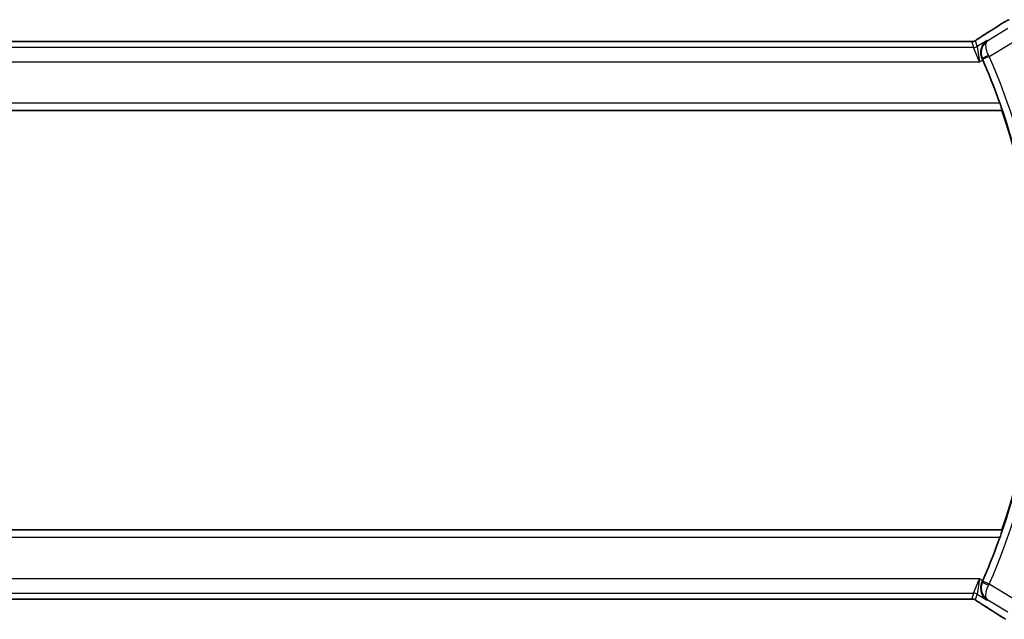
# Model space of a CAD drawing. Units: millimetres. Extents: x 29 to 4174, y 16 to 718.
# Drawn here: x 1255 to 1324, y 606 to 648 of the extents above; entities that cross this region are included whole.
import ezdxf

# ---------------------------------------------------------------- set-up
doc = ezdxf.new("R2010")
doc.units = ezdxf.units.MM
doc.header["$LTSCALE"] = 2
doc.layers.add('Visible (ISO)', color=7, linetype='Continuous', lineweight=35)
doc.layers.add('Visible Narrow (ISO)', color=7, linetype='Continuous', lineweight=25)

msp = doc.modelspace()

# ---------------------------------------------------------------- linework, layer by layer
at = {"layer": 'Visible (ISO)'}
for p, q in [((1321.0313, 646.6623), (1207.3852, 646.6623)), ((1323.7322, 641.8136), (1323.7193, 641.7955)), ((1204.6602, 641.7955), (1323.7193, 641.7955)), ((1323.7193, 612.2955), (1204.6602, 612.2955)), ((1323.7322, 612.2775), (1323.7193, 612.2955)), ((1207.3852, 607.4287), (1321.0313, 607.4287))]:
    msp.add_line(p, q, dxfattribs=at)
for radius, start, end in [(45.5903, 19.565898, 23.699587), (45.5554, 341.108207, 18.891793), (45.5903, 336.300413, 340.434102)]:
    msp.add_arc((1280.618, 627.0455), radius, start, end, dxfattribs=at)
for centre, major_axis, ratio, start_param, end_param in [((1322.8467, 646.4128), (-0.4264, 0.6769), 0.5272512, 6.2819406, 6.2831114), ((1322.3141, 645.3407), (-0.4045, 0.9225), 0.0565755, 4.7194771, 4.810493), ((1322.3141, 608.7503), (-0.4045, -0.9226), 0.0565791, 1.4726918, 1.5637032), ((1322.8467, 607.6783), (-0.4264, -0.6769), 0.5272512, 0.0000739, 0.0012448)]:
    msp.add_ellipse(centre, major_axis=major_axis, ratio=ratio, start_param=start_param, end_param=end_param, dxfattribs=at)
for points, knots in [([(1323.887, 648.024), (1323.9133, 648.0393), (1323.9384, 648.0537), (1323.9797, 648.0769), (1323.9961, 648.086), (1324.0323, 648.1055), (1324.0543, 648.117), (1324.0856, 648.1316), (1324.0952, 648.136), (1324.1138, 648.1441), (1324.1231, 648.148), (1324.147, 648.1576), (1324.1614, 648.1631), (1324.197, 648.1757), (1324.2181, 648.1824), (1324.2377, 648.1882)], [0, 0, 0, 0, 0.0094693, 0.0094693, 0.016133908, 0.016133908, 0.023524063, 0.023524063, 0.02659196, 0.02659196, 0.029737627, 0.029737627, 0.034902357, 0.034902357, 0.042884506, 0.042884506, 0.042884506, 0.042884506]), ([(1323.6437, 647.8734), (1323.6634, 647.8863), (1323.6854, 647.9007), (1323.7251, 647.9261), (1323.7402, 647.9355), (1323.7767, 647.9581), (1323.799, 647.9717), (1323.8433, 647.9982), (1323.8657, 648.0115), (1323.887, 648.024)], [0, 0, 0, 0, 0.01099865, 0.01099865, 0.0168564, 0.0168564, 0.024625118, 0.024625118, 0.032334939, 0.032334939, 0.032334939, 0.032334939]), ([(1321.0313, 646.6623), (1321.1041, 646.6623), (1321.1784, 646.6623), (1321.288, 646.6612), (1321.3261, 646.6606), (1321.3991, 646.6592), (1321.4343, 646.6583), (1321.4663, 646.6573)], [0, 0, 0, 0, 0.021842432, 0.021842432, 0.033974729, 0.033974729, 0.046854541, 0.046854541, 0.046854541, 0.046854541]), ([(1321.4663, 646.6573), (1321.5244, 646.6554), (1321.5773, 646.6514), (1321.6468, 646.6511), (1321.6612, 646.6512), (1321.6817, 646.6525), (1321.6899, 646.6533), (1321.7042, 646.6553), (1321.7092, 646.6561), (1321.7186, 646.6579), (1321.7229, 646.6587), (1321.7328, 646.6609), (1321.7387, 646.6624), (1321.7443, 646.6639)], [0, 0, 0, 0, 0.023135597, 0.023135597, 0.03135736, 0.03135736, 0.035233345, 0.035233345, 0.037069207, 0.037069207, 0.038486945, 0.038486945, 0.04024375, 0.04024375, 0.04024375, 0.04024375]), ([(1321.7443, 646.6639), (1321.7493, 646.6654), (1321.754, 646.6668), (1321.7628, 646.6698), (1321.767, 646.6713), (1321.7786, 646.6757), (1321.7854, 646.6786), (1321.8025, 646.6864), (1321.8086, 646.6898), (1321.8227, 646.698), (1321.8311, 646.7032), (1321.8619, 646.7225), (1321.8849, 646.7381), (1321.9383, 646.7751), (1321.9681, 646.7959), (1322.0021, 646.819)], [0, 0, 0, 0, 0.001727332, 0.001727332, 0.003642764, 0.003642764, 0.007425804, 0.007425804, 0.014493363, 0.014493363, 0.021781004, 0.021781004, 0.0372761, 0.0372761, 0.058992885, 0.058992885, 0.058992885, 0.058992885]), ([(1322.0021, 646.819), (1322.0495, 646.851), (1322.1021, 646.8859), (1322.2359, 646.9731), (1322.3287, 647.032), (1322.4203, 647.0897)], [0.000042201, 0.000042201, 0.000042201, 0.000042201, 0.030552644, 0.030552644, 0.068936535, 0.068936535, 0.068936535, 0.068936535]), ([(1322.3264, 645.4538), (1322.2977, 645.5184), (1322.2762, 645.5848), (1322.2467, 645.7173), (1322.2387, 645.7828), (1322.2323, 645.9656), (1322.2479, 646.094), (1322.3329, 646.334), (1322.3886, 646.4322), (1322.52, 646.5999), (1322.597, 646.6709), (1322.6822, 646.7268), (1322.683, 646.7273), (1322.6838, 646.7279)], [-0.19688509, -0.19688509, -0.19688509, -0.19688509, -0.16861608, -0.16861608, -0.14057955, -0.14057955, -0.08819971, -0.08819971, -0.04411963, -0.04411963, 0, 0, 0.0004417, 0.0004417, 0.0004417, 0.0004417]), ([(1322.7282, 646.7138), (1322.7266, 646.7128), (1322.7249, 646.7117), (1322.7227, 646.7103), (1322.722, 646.7099), (1322.7214, 646.7095)], [-0.08784787811, -0.08784787811, -0.08784787811, -0.08784787811, -0.08743299602, -0.08743299602, -0.08727541085, -0.08727541085, -0.08727541085, -0.08727541085]), ([(1322.725, 646.7115), (1322.7253, 646.7117), (1322.7256, 646.7119), (1322.7267, 646.7127), (1322.7275, 646.7132), (1322.7282, 646.7138)], [0.08727402367, 0.08727402367, 0.08727402367, 0.08727402367, 0.08743299602, 0.08743299602, 0.08784787811, 0.08784787811, 0.08784787811, 0.08784787811]), ([(1323.5757, 642.3133), (1323.5971, 642.2532), (1323.6194, 642.1888), (1323.6603, 642.0669), (1323.6788, 642.0096), (1323.7068, 641.9196), (1323.7182, 641.8804), (1323.7314, 641.8292), (1323.7337, 641.8157), (1323.7322, 641.8136)], [-0.076778142, -0.076778142, -0.076778142, -0.076778142, -0.057717429, -0.057717429, -0.038037267, -0.038037267, -0.019018633, -0.019018633, -0.001175664, -0.001175664, -0.001175664, -0.001175664]), ([(1323.7322, 612.2775), (1323.7337, 612.2754), (1323.7314, 612.2618), (1323.7182, 612.2107), (1323.7068, 612.1715), (1323.6788, 612.0814), (1323.6603, 612.0241), (1323.6194, 611.9022), (1323.5971, 611.8379), (1323.5757, 611.7778)], [-0.309594405, -0.309594405, -0.309594405, -0.309594405, -0.291751436, -0.291751436, -0.272732803, -0.272732803, -0.25305264, -0.25305264, -0.233991927, -0.233991927, -0.233991927, -0.233991927]), ([(1322.6838, 607.3632), (1322.683, 607.3637), (1322.6821, 607.3643), (1322.5963, 607.4206), (1322.5185, 607.4917), (1322.3868, 607.6589), (1322.3312, 607.7568), (1322.2515, 607.9885), (1322.2329, 608.1188), (1322.2403, 608.3133), (1322.2482, 608.3778), (1322.2771, 608.5084), (1322.2981, 608.5737), (1322.3264, 608.6372)], [-0.16437293, -0.16437293, -0.16437293, -0.16437293, -0.16397391, -0.16397391, -0.12449797, -0.12449797, -0.08521128, -0.08521128, -0.0417146, -0.0417146, -0.02094, -0.02094, 0, 0, 0, 0]), ([(1321.466, 607.4338), (1321.4213, 607.4323), (1321.3689, 607.4311), (1321.261, 607.4295), (1321.2044, 607.429), (1321.1092, 607.4287), (1321.0702, 607.4287), (1321.0313, 607.4287)], [0.000007286, 0.000007286, 0.000007286, 0.000007286, 0.018114795, 0.018114795, 0.035088852, 0.035088852, 0.046758065, 0.046758065, 0.046758065, 0.046758065]), ([(1321.7441, 607.4272), (1321.7393, 607.4285), (1321.7344, 607.4297), (1321.725, 607.4319), (1321.7204, 607.4328), (1321.7096, 607.4349), (1321.7035, 607.4358), (1321.6903, 607.4377), (1321.6835, 607.4384), (1321.6722, 607.4392), (1321.6673, 607.4394), (1321.649, 607.4399), (1321.632, 607.44), (1321.5918, 607.4392), (1321.5681, 607.4379), (1321.5205, 607.4357), (1321.4945, 607.4347), (1321.466, 607.4338)], [0, 0, 0, 0, 0.001497274, 0.001497274, 0.003010553, 0.003010553, 0.005236008, 0.005236008, 0.008341496, 0.008341496, 0.011636528, 0.011636528, 0.019309882, 0.019309882, 0.02895667, 0.02895667, 0.040382957, 0.040382957, 0.040382957, 0.040382957]), ([(1322.0026, 607.2719), (1321.9574, 607.3024), (1321.9147, 607.3329), (1321.8517, 607.3752), (1321.8322, 607.3875), (1321.8097, 607.4007), (1321.8034, 607.4042), (1321.7867, 607.4119), (1321.7803, 607.4147), (1321.7692, 607.419), (1321.7651, 607.4205), (1321.7557, 607.4237), (1321.7502, 607.4255), (1321.7441, 607.4272)], [0, 0, 0, 0, 0.029222632, 0.029222632, 0.043920234, 0.043920234, 0.051126483, 0.051126483, 0.054920308, 0.054920308, 0.056896685, 0.056896685, 0.058966408, 0.058966408, 0.058966408, 0.058966408]), ([(1322.4203, 607.0013), (1322.3382, 607.0531), (1322.2556, 607.1054), (1322.1146, 607.1968), (1322.0556, 607.236), (1322.0026, 607.2719)], [0, 0, 0, 0, 0.034411934, 0.034411934, 0.069030047, 0.069030047, 0.069030047, 0.069030047]), ([(1323.8872, 606.067), (1323.8617, 606.0819), (1323.8348, 606.0978), (1323.7841, 606.1284), (1323.7596, 606.1435), (1323.7178, 606.1696), (1323.6997, 606.1812), (1323.669, 606.2011), (1323.656, 606.2096), (1323.6437, 606.2177)], [0.000001612, 0.000001612, 0.000001612, 0.000001612, 0.009171937, 0.009171937, 0.017812627, 0.017812627, 0.025464055, 0.025464055, 0.032341361, 0.032341361, 0.032341361, 0.032341361])]:
    msp.add_open_spline(points, degree=3, knots=knots, dxfattribs=at)
for points in [[(1322.4208, 647.09), (1322.8766, 647.377), (1323.2957, 647.6454), (1323.6443, 647.8737)], [(1321.4663, 646.6573), (1321.4624, 646.6574), (1321.4584, 646.6573), (1321.4543, 646.657)], [(1323.6443, 606.2173), (1323.2957, 606.4457), (1322.8766, 606.714), (1322.4208, 607.0011)]]:
    msp.add_open_spline(points, degree=3, dxfattribs=at)
at = {"layer": 'Visible Narrow (ISO)'}
for p, q in [((1324.1356, 647.5582), (1322.7282, 646.7138)), ((1207.3852, 646.6619), (1321.0313, 646.6619)), ((1321.0313, 646.6623), (1321.0313, 646.6619)), ((1321.982, 646.3068), (1321.8691, 646.7143)), ((1322.6838, 646.7279), (1321.982, 646.3068)), ((1322.7282, 646.7138), (1322.6838, 646.7279)), ((1322.8251, 645.6064), (1324.6498, 646.7013)), ((1321.7249, 646.2356), (1206.6915, 646.2356)), ((1321.612, 646.6431), (1321.7249, 646.2356)), ((1322.1401, 645.2362), (1321.7249, 646.2356)), ((1321.982, 646.3068), (1322.1401, 645.2362)), ((1322.1401, 645.2362), (1322.3634, 645.3701)), ((1322.3264, 645.4538), (1322.3493, 645.4468)), ((1322.8251, 645.6064), (1322.3677, 645.4053)), ((1206.2763, 645.2362), (1322.1401, 645.2362)), ((1204.6473, 641.8136), (1323.7322, 641.8136)), ((1323.5757, 642.3133), (1204.8037, 642.3133)), ((1323.7322, 612.2775), (1204.6473, 612.2775)), ((1204.8037, 611.7778), (1323.5757, 611.7778)), ((1322.1401, 608.8549), (1206.2763, 608.8549)), ((1321.7249, 607.8555), (1322.1401, 608.8549)), ((1322.1401, 608.8549), (1321.982, 607.7843)), ((1322.3634, 608.7209), (1322.1401, 608.8549)), ((1322.3493, 608.6442), (1322.3264, 608.6372)), ((1322.8251, 608.4846), (1322.3677, 608.6858)), ((1206.6915, 607.8555), (1321.7249, 607.8555)), ((1321.7249, 607.8555), (1321.612, 607.448)), ((1324.6498, 607.3898), (1322.8251, 608.4846)), ((1321.0313, 607.4292), (1207.3852, 607.4292)), ((1321.0313, 607.4292), (1321.0313, 607.4287)), ((1321.8691, 607.3768), (1321.982, 607.7843)), ((1321.982, 607.7843), (1322.6838, 607.3632)), ((1322.6838, 607.3632), (1322.7282, 607.3773)), ((1322.7282, 607.3773), (1324.1356, 606.5328))]:
    msp.add_line(p, q, dxfattribs=at)
for radius, start, end in [(45.6083, 10.014117, 23.737853), (46.108, 10.014117, 23.737853), (45.6083, 336.262147, 349.985883), (46.108, 336.262147, 349.985883)]:
    msp.add_arc((1280.618, 627.0455), radius, start, end, dxfattribs=at)
for centre, major_axis, ratio, start_param, end_param in [((1319.0054, 645.2309), (5.7991, 3.4837), 0.0299346, 5.3271591, 5.629018), ((1324.0821, 647.2042), (-0.4384, 0.6692), 0.749586, 6.2304352, 6.2819763), ((1321.612, 647.1428), (-0.4819, -0.1335), 0.9993441, 1.3007553, 1.5707963), ((1321.612, 647.1428), (-0.4819, -0.1335), 0.9993441, 1.5707963, 1.8408373), ((1322.8467, 646.4128), (-0.4264, 0.6769), 0.5272512, 6.2421015, 6.2819406), ((1321.7249, 646.7353), (-0.4819, -0.1335), 0.9993441, 1.3007553, 1.8408373), ((1322.8065, 645.6485), (-0.4569, -0.2032), 0.0904893, 4.7234784, 6.2481349), ((1322.3504, 645.4013), (-0.175, 0.3976), 0.0400219, 4.7048025, 4.8095375), ((1322.805, 645.6072), (-0.4011, 0.7756), 0.0200809, 4.7010623, 4.8058048), ((1322.8065, 608.4426), (-0.4569, 0.2032), 0.0904893, 0.0350504, 1.5597069), ((1322.3504, 608.6898), (-0.175, -0.3976), 0.0400219, 1.4736478, 1.5783828), ((1321.7249, 607.3558), (0.4819, -0.1335), 0.9993441, 1.3007553, 1.8408373), ((1322.805, 608.4839), (-0.4011, -0.7756), 0.0200809, 1.4773805, 1.582123), ((1321.612, 606.9483), (0.4819, -0.1335), 0.9993441, 1.5707963, 1.8408373), ((1321.612, 606.9483), (0.4819, -0.1335), 0.9993441, 1.3007553, 1.5707963), ((1322.8467, 607.6783), (-0.4264, -0.6769), 0.5272512, 0.0012447, 0.0410838), ((1319.0054, 608.8602), (5.7991, -3.4837), 0.0299346, 0.6541673, 0.9560262), ((1324.0821, 606.8869), (-0.4384, -0.6692), 0.749586, 0.0012091, 0.0527501)]:
    msp.add_ellipse(centre, major_axis=major_axis, ratio=ratio, start_param=start_param, end_param=end_param, dxfattribs=at)
for points, knots in [([(1323.8794, 648.0186), (1323.888, 648.0236), (1323.8966, 648.0286), (1323.905, 648.0334), (1323.9111, 648.0369), (1323.9169, 648.0403), (1323.9225, 648.0434), (1323.9356, 648.0509), (1323.9471, 648.0573), (1323.9567, 648.0624), (1323.9662, 648.0675), (1323.9737, 648.0714), (1323.9791, 648.074), (1323.9846, 648.0765), (1323.9879, 648.0778), (1323.9897, 648.0781), (1323.9915, 648.0784), (1323.9917, 648.0778), (1323.9919, 648.0771)], [0.5, 0.5, 0.5, 0.5, 0.55903327, 0.55903327, 0.55903327, 0.60130308, 0.60130308, 0.60130308, 0.70098018, 0.70098018, 0.70098018, 0.80065095, 0.80065095, 0.80065095, 0.90032201, 0.90032201, 0.90032201, 1, 1, 1, 1]), ([(1323.6707, 647.8898), (1323.6817, 647.897), (1323.6929, 647.9043), (1323.7047, 647.9119), (1323.7163, 647.9194), (1323.7285, 647.9272), (1323.7419, 647.9356), (1323.7553, 647.944), (1323.7699, 647.953), (1323.785, 647.9623), (1323.8006, 647.9718), (1323.8167, 647.9815), (1323.8322, 647.9908), (1323.8415, 647.9963), (1323.8506, 648.0017), (1323.8594, 648.0069), (1323.8661, 648.0108), (1323.8728, 648.0147), (1323.8794, 648.0186)], [0, 0, 0, 0, 0.09876289, 0.09876289, 0.09876289, 0.19597431, 0.19597431, 0.19597431, 0.29378332, 0.29378332, 0.29378332, 0.39447936, 0.39447936, 0.39447936, 0.45440366, 0.45440366, 0.45440366, 0.5, 0.5, 0.5, 0.5]), ([(1321.0313, 646.6619), (1321.0637, 646.6619), (1321.0977, 646.6618), (1321.134, 646.6617), (1321.1701, 646.6616), (1321.2086, 646.6614), (1321.2458, 646.661), (1321.2834, 646.6606), (1321.3198, 646.6601), (1321.3546, 646.6595), (1321.3904, 646.6588), (1321.4246, 646.6579), (1321.4543, 646.657)], [0, 0, 0, 0, 0.12428296, 0.12428296, 0.12428296, 0.24765205, 0.24765205, 0.24765205, 0.37214575, 0.37214575, 0.37214575, 0.5, 0.5, 0.5, 0.5]), ([(1321.4543, 646.657), (1321.4754, 646.6563), (1321.4949, 646.6556), (1321.5124, 646.6548), (1321.5145, 646.6547), (1321.5167, 646.6546), (1321.5188, 646.6545), (1321.5375, 646.6537), (1321.5534, 646.6527), (1321.5664, 646.6518), (1321.5792, 646.6508), (1321.5891, 646.6498), (1321.596, 646.6488), (1321.6029, 646.6479), (1321.607, 646.6469), (1321.6092, 646.6459), (1321.6114, 646.6449), (1321.6118, 646.644), (1321.612, 646.6431)], [0.5, 0.5, 0.5, 0.5, 0.59026173, 0.59026173, 0.59026173, 0.60139356, 0.60139356, 0.60139356, 0.7012203, 0.7012203, 0.7012203, 0.80085276, 0.80085276, 0.80085276, 0.90040746, 0.90040746, 0.90040746, 1, 1, 1, 1]), ([(1321.8691, 646.7143), (1321.8689, 646.7152), (1321.8689, 646.7165), (1321.8708, 646.719), (1321.8728, 646.7216), (1321.8765, 646.7255), (1321.8829, 646.731), (1321.8893, 646.7366), (1321.8984, 646.7437), (1321.9117, 646.7535), (1321.9231, 646.762), (1321.9378, 646.7725), (1321.9542, 646.7841), (1321.9567, 646.7858), (1321.9592, 646.7876), (1321.9618, 646.7894), (1321.9811, 646.8029), (1322.0027, 646.8178), (1322.027, 646.8342)], [0, 0, 0, 0, 0.10043595, 0.10043595, 0.10043595, 0.20091172, 0.20091172, 0.20091172, 0.30131259, 0.30131259, 0.30131259, 0.38827689, 0.38827689, 0.38827689, 0.4014898, 0.4014898, 0.4014898, 0.5, 0.5, 0.5, 0.5]), ([(1322.027, 646.8342), (1322.0516, 646.8508), (1322.0797, 646.8695), (1322.1089, 646.8887), (1322.1385, 646.9083), (1322.1692, 646.9284), (1322.1985, 646.9474), (1322.2279, 646.9665), (1322.256, 646.9845), (1322.2851, 647.0032), (1322.3141, 647.0216), (1322.3442, 647.0408), (1322.3698, 647.057), (1322.3953, 647.0731), (1322.4162, 647.0863), (1322.4353, 647.0984)], [0.5, 0.5, 0.5, 0.5, 0.59880591, 0.59880591, 0.59880591, 0.69938949, 0.69938949, 0.69938949, 0.80039442, 0.80039442, 0.80039442, 0.90047077, 0.90047077, 0.90047077, 1, 1, 1, 1]), ([(1322.7214, 646.7095), (1322.5139, 646.5771), (1322.2905, 646.2908), (1322.2473, 645.778), (1322.3024, 645.5528), (1322.3493, 645.4468)], [-0.087275411, -0.087275411, -0.087275411, -0.087275411, -0.034973198, -0.017486599, 0, 0, 0, 0]), ([(1322.7831, 645.6875), (1322.7298, 645.79), (1322.6442, 645.9983), (1322.5538, 646.4369), (1322.6268, 646.6397), (1322.725, 646.7115)], [0, 0, 0, 0, 0.017486599, 0.034973198, 0.087274024, 0.087274024, 0.087274024, 0.087274024]), ([(1322.3493, 608.6442), (1322.3024, 608.5382), (1322.248, 608.3129), (1322.2727, 608.0049), (1322.3718, 607.7427), (1322.5241, 607.5317), (1322.6537, 607.4245), (1322.7249, 607.3793), (1322.7266, 607.3783), (1322.7282, 607.3773)], [-0.087432996, -0.087432996, -0.087432996, -0.087432996, -0.069946397, -0.052459798, -0.034973198, -0.017486599, 0, 0, 0.000414882, 0.000414882, 0.000414882, 0.000414882]), ([(1322.7282, 607.3773), (1322.6942, 607.4012), (1322.6655, 607.4348), (1322.6433, 607.4777), (1322.6218, 607.5196), (1322.6064, 607.5703), (1322.5984, 607.6303), (1322.5905, 607.6903), (1322.59, 607.7596), (1322.599, 607.8383), (1322.6079, 607.9169), (1322.6263, 608.0049), (1322.6567, 608.1009), (1322.6872, 608.1968), (1322.7298, 608.3011), (1322.7831, 608.4035)], [-0.000414882, -0.000414882, -0.000414882, -0.000414882, 0.017486599, 0.017486599, 0.017486599, 0.034973198, 0.034973198, 0.034973198, 0.052459798, 0.052459798, 0.052459798, 0.069946397, 0.069946397, 0.069946397, 0.087432996, 0.087432996, 0.087432996, 0.087432996]), ([(1321.4538, 607.434), (1321.437, 607.4335), (1321.4189, 607.433), (1321.3995, 607.4325), (1321.392, 607.4324), (1321.3843, 607.4322), (1321.3765, 607.432), (1321.3489, 607.4314), (1321.3194, 607.4309), (1321.2898, 607.4306), (1321.2603, 607.4302), (1321.2306, 607.4299), (1321.2008, 607.4297), (1321.1711, 607.4294), (1321.1414, 607.4293), (1321.1129, 607.4293), (1321.0845, 607.4292), (1321.0575, 607.4292), (1321.0313, 607.4292)], [0.5, 0.5, 0.5, 0.5, 0.57278907, 0.57278907, 0.57278907, 0.60104672, 0.60104672, 0.60104672, 0.70082692, 0.70082692, 0.70082692, 0.80056262, 0.80056262, 0.80056262, 0.90027869, 0.90027869, 0.90027869, 1, 1, 1, 1]), ([(1321.612, 607.448), (1321.6118, 607.4471), (1321.6114, 607.4461), (1321.6091, 607.4452), (1321.6068, 607.4442), (1321.6026, 607.4432), (1321.5958, 607.4422), (1321.5889, 607.4412), (1321.5793, 607.4403), (1321.5665, 607.4393), (1321.5536, 607.4383), (1321.5375, 607.4374), (1321.5187, 607.4365), (1321.4995, 607.4356), (1321.4774, 607.4348), (1321.4538, 607.434)], [0, 0, 0, 0, 0.09956498, 0.09956498, 0.09956498, 0.19838025, 0.19838025, 0.19838025, 0.29739333, 0.29739333, 0.29739333, 0.39757117, 0.39757117, 0.39757117, 0.5, 0.5, 0.5, 0.5]), ([(1322.0273, 607.2567), (1322.002, 607.2738), (1321.9798, 607.289), (1321.9605, 607.3024), (1321.9415, 607.3157), (1321.9253, 607.3274), (1321.9122, 607.3372), (1321.899, 607.347), (1321.889, 607.3548), (1321.8824, 607.3604), (1321.8802, 607.3623), (1321.8784, 607.3639), (1321.8769, 607.3653), (1321.8738, 607.3682), (1321.8719, 607.3704), (1321.8707, 607.3721), (1321.869, 607.3745), (1321.8689, 607.3758), (1321.8691, 607.3768)], [0.5, 0.5, 0.5, 0.5, 0.60064191, 0.60064191, 0.60064191, 0.69981713, 0.69981713, 0.69981713, 0.79973515, 0.79973515, 0.79973515, 0.83278211, 0.83278211, 0.83278211, 0.90060184, 0.90060184, 0.90060184, 1, 1, 1, 1]), ([(1322.4353, 606.9927), (1322.4162, 607.0048), (1322.3957, 607.0176), (1322.3706, 607.0336), (1322.3454, 607.0495), (1322.3154, 607.0686), (1322.2856, 607.0876), (1322.2558, 607.1067), (1322.2261, 607.1257), (1322.197, 607.1446), (1322.1687, 607.163), (1322.1408, 607.1812), (1322.1126, 607.1999), (1322.0824, 607.2198), (1322.0537, 607.239), (1322.0273, 607.2567)], [0, 0, 0, 0, 0.09971266, 0.09971266, 0.09971266, 0.19952218, 0.19952218, 0.19952218, 0.29913595, 0.29913595, 0.29913595, 0.39615943, 0.39615943, 0.39615943, 0.5, 0.5, 0.5, 0.5]), ([(1323.8796, 606.0724), (1323.8717, 606.077), (1323.8634, 606.0818), (1323.8548, 606.0869), (1323.8472, 606.0914), (1323.8396, 606.0959), (1323.832, 606.1004), (1323.816, 606.11), (1323.8002, 606.1195), (1323.785, 606.1288), (1323.7698, 606.1381), (1323.7553, 606.1471), (1323.7419, 606.1555), (1323.7285, 606.1639), (1323.7162, 606.1717), (1323.7046, 606.1792), (1323.6929, 606.1868), (1323.6819, 606.194), (1323.6707, 606.2013)], [0.5, 0.5, 0.5, 0.5, 0.55381342, 0.55381342, 0.55381342, 0.60111033, 0.60111033, 0.60111033, 0.7008455, 0.7008455, 0.7008455, 0.80056247, 0.80056247, 0.80056247, 0.90027579, 0.90027579, 0.90027579, 1, 1, 1, 1]), ([(1323.9919, 606.014), (1323.9917, 606.0133), (1323.9915, 606.0126), (1323.9897, 606.0129), (1323.988, 606.0132), (1323.9847, 606.0144), (1323.9793, 606.017), (1323.9738, 606.0196), (1323.9661, 606.0236), (1323.9566, 606.0287), (1323.9468, 606.034), (1323.935, 606.0405), (1323.9224, 606.0477), (1323.9177, 606.0504), (1323.9128, 606.0531), (1323.9079, 606.0559), (1323.8991, 606.061), (1323.8896, 606.0665), (1323.8796, 606.0724)], [0, 0, 0, 0, 0.09818867, 0.09818867, 0.09818867, 0.19440589, 0.19440589, 0.19440589, 0.29160224, 0.29160224, 0.29160224, 0.3930575, 0.3930575, 0.3930575, 0.43108719, 0.43108719, 0.43108719, 0.5, 0.5, 0.5, 0.5])]:
    msp.add_open_spline(points, degree=3, knots=knots, dxfattribs=at)
for points in [[(1323.887, 648.024), (1323.8843, 648.0223), (1323.8817, 648.0206), (1323.8794, 648.0186)], [(1321.7443, 646.6639), (1321.7446, 646.664), (1321.745, 646.6629), (1321.7454, 646.6612)], [(1322.0021, 646.819), (1322.0101, 646.8243), (1322.0184, 646.8294), (1322.027, 646.8342)], [(1321.466, 607.4338), (1321.462, 607.4336), (1321.4579, 607.4337), (1321.4538, 607.434)], [(1321.7441, 607.4272), (1321.7446, 607.4271), (1321.745, 607.4281), (1321.7454, 607.4298)], [(1322.0026, 607.2719), (1322.0105, 607.2665), (1322.0187, 607.2615), (1322.0273, 607.2567)]]:
    msp.add_open_spline(points, degree=3, dxfattribs=at)

doc.saveas('drawing.dxf')
